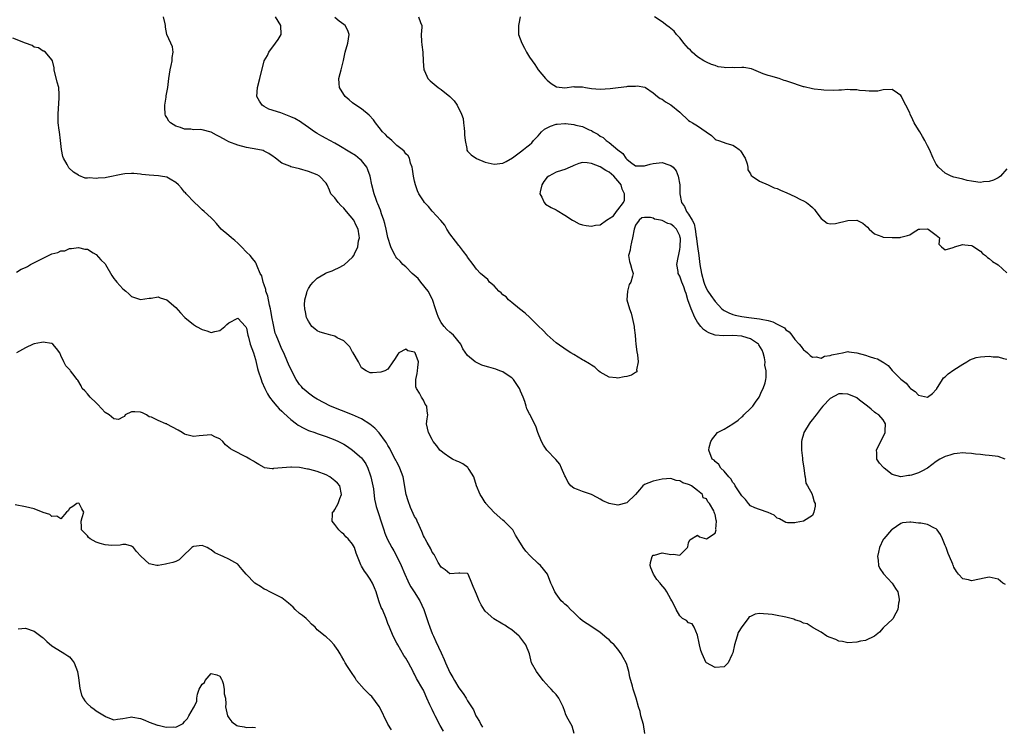
# Model space of a CAD drawing. Units: inches. Extents: x 2649000 to 2652000, y 1557000 to 1560000.
# Drawn here: x 2649788 to 2650010, y 1558224 to 1558384 of the extents above; entities that cross this region are included whole.
import ezdxf

# ---------------------------------------------------------------- set-up
doc = ezdxf.new("R2010")
doc.units = ezdxf.units.IN
doc.header["$MEASUREMENT"] = 0
doc.layers.add('LD26491557_2ft', color=135, linetype='Continuous')

msp = doc.modelspace()

# ---------------------------------------------------------------- linework, layer by layer
at = {"layer": 'LD26491557_2ft'}
for points, elevation in [([(2649929.12, 1558223), (2649928.76, 1558225), (2649928.22, 1558227), (2649928, 1558228), (2649927.67, 1558229), (2649927.1, 1558231), (2649926.45, 1558233), (2649926.31, 1558233.69), (2649925.72, 1558235.72), (2649925.5, 1558237), (2649925, 1558238.59), (2649924.86, 1558239), (2649924.18, 1558240.18), (2649923.77, 1558241), (2649923, 1558242.07), (2649922.17, 1558243), (2649921.57, 1558243.57), (2649921, 1558244.14), (2649920.51, 1558244.51), (2649919, 1558245.82), (2649917.1, 1558247.1), (2649915, 1558248.47), (2649914.4, 1558249), (2649913, 1558250.37), (2649912.31, 1558251), (2649911.68, 1558251.68), (2649911, 1558252.22), (2649910.63, 1558252.63), (2649910.18, 1558253), (2649909, 1558254.54), (2649908.72, 1558255), (2649908.24, 1558256.24), (2649907.83, 1558257), (2649907.04, 1558259), (2649906.16, 1558260.16), (2649905.46, 1558261), (2649905, 1558261.39), (2649903.12, 1558263.12), (2649902.17, 1558264.17), (2649901.6, 1558265), (2649900.58, 1558266.58), (2649899.84, 1558267.84), (2649899.2, 1558269), (2649899, 1558269.24), (2649897.25, 1558271), (2649897, 1558271.2), (2649895, 1558272.94), (2649893.15, 1558275), (2649893.1, 1558275.1), (2649893, 1558275.21), (2649892.32, 1558276.32), (2649891.88, 1558277), (2649891.01, 1558279), (2649890.38, 1558281), (2649889.34, 1558282.66), (2649889.16, 1558283), (2649889.09, 1558283.09), (2649887.94, 1558283.94), (2649887, 1558284.41), (2649886.57, 1558284.57), (2649885.56, 1558285), (2649885, 1558285.34), (2649883.69, 1558286.31), (2649883, 1558286.8), (2649882.75, 1558287), (2649882.01, 1558288.01), (2649881.25, 1558289), (2649881, 1558289.44), (2649880.18, 1558291), (2649879.74, 1558293), (2649879.86, 1558294.14), (2649879.98, 1558295), (2649879.86, 1558295.86), (2649879.76, 1558297), (2649879.42, 1558297.42), (2649879, 1558298.35), (2649878.54, 1558299), (2649878.12, 1558299.88), (2649877.41, 1558301), (2649877.31, 1558301.31), (2649877.29, 1558303), (2649877.62, 1558304.38), (2649877.67, 1558305), (2649877.72, 1558305.72), (2649877.88, 1558307), (2649877.18, 1558309), (2649877, 1558309.22), (2649875.51, 1558309.51), (2649875, 1558309.89), (2649873.45, 1558309), (2649873.25, 1558308.75), (2649873, 1558308.39), (2649872.5, 1558307.5), (2649872.11, 1558307), (2649871, 1558305.37), (2649870.27, 1558305), (2649869.37, 1558304.63), (2649867.52, 1558304.48), (2649867, 1558304.54), (2649866.09, 1558305), (2649865, 1558305.63), (2649864.53, 1558306.53), (2649864.32, 1558307), (2649863.15, 1558309), (2649863.09, 1558309.09), (2649863, 1558309.17), (2649862.36, 1558310.36), (2649861.76, 1558311), (2649861, 1558311.71), (2649859.54, 1558312.46), (2649859, 1558312.8), (2649858.08, 1558313), (2649857, 1558313.3), (2649855.69, 1558313.69), (2649855, 1558314.02), (2649854.44, 1558314.44), (2649853.78, 1558315), (2649853, 1558316.18), (2649852.74, 1558316.74), (2649852.59, 1558317), (2649852.33, 1558318.33), (2649852.16, 1558319), (2649852.15, 1558319.85), (2649852.19, 1558321), (2649852.62, 1558322.62), (2649852.7, 1558323), (2649853, 1558323.55), (2649853.58, 1558324.42), (2649854.05, 1558325), (2649855, 1558325.88), (2649856.77, 1558327), (2649857, 1558327.13), (2649858.4, 1558327.6), (2649859, 1558327.89), (2649859.79, 1558328.21), (2649861.06, 1558328.94), (2649863, 1558330.65), (2649863.24, 1558331), (2649863.39, 1558331.39), (2649864.18, 1558333), (2649864.35, 1558334.35), (2649864.52, 1558335), (2649864.51, 1558335.49), (2649864.28, 1558337), (2649863.82, 1558337.82), (2649863.3, 1558339), (2649861.64, 1558341), (2649861, 1558341.73), (2649860.34, 1558342.34), (2649859.7, 1558343), (2649859, 1558344.04), (2649858.04, 1558345), (2649857.77, 1558345.77), (2649857.22, 1558347), (2649857, 1558347.36), (2649855.47, 1558349), (2649855, 1558349.24), (2649853, 1558350.01), (2649851, 1558350.62), (2649849, 1558351.09), (2649848.81, 1558351.19), (2649847, 1558351.9), (2649845.55, 1558353), (2649845.23, 1558353.23), (2649845, 1558353.41), (2649844.07, 1558354.07), (2649843, 1558354.58), (2649842.73, 1558354.73), (2649841.56, 1558355), (2649839, 1558355.44), (2649837, 1558355.94), (2649835, 1558356.7), (2649834.45, 1558357), (2649833, 1558357.85), (2649832.24, 1558358.24), (2649831, 1558358.94), (2649829, 1558359.43), (2649828.5, 1558359.5), (2649827, 1558359.47), (2649826.42, 1558359.58), (2649825, 1558359.57), (2649824.04, 1558359.96), (2649823, 1558360.25), (2649821.81, 1558361), (2649821.42, 1558361.42), (2649821, 1558362.23), (2649820.71, 1558362.71), (2649820.62, 1558363), (2649820.53, 1558364.53), (2649820.53, 1558365), (2649820.83, 1558366.83), (2649820.86, 1558367.14), (2649821.2, 1558369), (2649821.45, 1558371), (2649821.75, 1558373), (2649821.97, 1558373.97), (2649822.17, 1558375), (2649822.18, 1558375.82), (2649822.41, 1558377), (2649822.23, 1558378.23), (2649821.92, 1558379), (2649821, 1558381), (2649820.66, 1558382.66), (2649820.68, 1558383), (2649820.63, 1558383.37), (2649820.19, 1558385)], 7810), ([(2650010.64, 1558256.64), (2650010.03, 1558257), (2650009, 1558257.85), (2650007, 1558258.35), (2650006.21, 1558258.21), (2650003, 1558257.52), (2650002.26, 1558257.74), (2650001, 1558257.94), (2650000.04, 1558259), (2649999.61, 1558259.61), (2649999, 1558260.58), (2649998.88, 1558260.88), (2649998.85, 1558261), (2649998.77, 1558261.23), (2649998.02, 1558263), (2649997.68, 1558263.68), (2649997.22, 1558265), (2649997, 1558265.47), (2649996.44, 1558267), (2649995.97, 1558267.97), (2649995.24, 1558269), (2649995, 1558269.24), (2649994.57, 1558269.43), (2649993, 1558270.24), (2649991.49, 1558270.51), (2649991, 1558270.56), (2649989.22, 1558270.78), (2649989, 1558270.74), (2649987.37, 1558270.63), (2649987, 1558270.49), (2649985, 1558269.1), (2649984.89, 1558269), (2649983.11, 1558267), (2649983, 1558266.85), (2649982.15, 1558265), (2649981.95, 1558263.95), (2649981.7, 1558263), (2649981.83, 1558262.17), (2649981.96, 1558261), (2649982.26, 1558260.26), (2649983.09, 1558259.09), (2649985.06, 1558257), (2649985.76, 1558255.76), (2649986.31, 1558255), (2649986.61, 1558253.39), (2649986.63, 1558253), (2649986.46, 1558252.46), (2649986.29, 1558251), (2649985.37, 1558249.37), (2649985.23, 1558249), (2649985, 1558248.75), (2649983.12, 1558247), (2649983, 1558246.9), (2649982.14, 1558245.86), (2649981, 1558244.96), (2649979, 1558244.02), (2649977.86, 1558243.86), (2649977, 1558243.63), (2649975, 1558243.51), (2649973.77, 1558243.77), (2649973, 1558243.89), (2649972.27, 1558244.27), (2649971, 1558244.69), (2649970.79, 1558244.79), (2649970.26, 1558245), (2649969, 1558245.92), (2649967.13, 1558246.87), (2649966.91, 1558247), (2649965.8, 1558247.8), (2649965, 1558247.92), (2649964.32, 1558248.32), (2649963, 1558248.72), (2649962.81, 1558248.81), (2649962.2, 1558249), (2649961, 1558249.31), (2649960.63, 1558249.37), (2649959, 1558249.7), (2649957.89, 1558249.89), (2649957, 1558250), (2649955.93, 1558250.07), (2649955, 1558250.08), (2649954.04, 1558249.96), (2649953, 1558249.47), (2649952.67, 1558249.33), (2649952.44, 1558249), (2649951, 1558247.1), (2649950.21, 1558245.79), (2649949.95, 1558245), (2649949.34, 1558243), (2649949, 1558241.2), (2649948.94, 1558241.06), (2649948.8, 1558240.8), (2649947.95, 1558239), (2649947, 1558238.03), (2649945, 1558237.88), (2649943, 1558238.97), (2649942.97, 1558239), (2649942.33, 1558240.33), (2649942.03, 1558241), (2649941.77, 1558241.77), (2649941.45, 1558243), (2649941.39, 1558243.39), (2649941, 1558245.21), (2649940.28, 1558247), (2649939.79, 1558247.79), (2649939, 1558248.04), (2649938.52, 1558248.52), (2649937.63, 1558249), (2649937, 1558249.57), (2649936.17, 1558251), (2649935.82, 1558251.82), (2649935.2, 1558253), (2649935, 1558253.33), (2649934.09, 1558255), (2649933.65, 1558255.65), (2649932.74, 1558256.74), (2649932.58, 1558257), (2649931.81, 1558257.81), (2649931.05, 1558259), (2649930.41, 1558260.41), (2649930.32, 1558261), (2649930.36, 1558261.64), (2649930.76, 1558263), (2649931, 1558263.28), (2649931.27, 1558263.27), (2649933, 1558263.82), (2649935, 1558263.42), (2649935.52, 1558263.52), (2649937, 1558263.33), (2649938.74, 1558265), (2649938.78, 1558265.22), (2649939, 1558266.09), (2649939.24, 1558266.76), (2649941, 1558267.79), (2649941.42, 1558267.42), (2649943, 1558266.96), (2649945, 1558268.31), (2649945.19, 1558269), (2649945.16, 1558269.16), (2649945.3, 1558271), (2649945.22, 1558271.22), (2649945, 1558272.47), (2649944.81, 1558272.81), (2649944.8, 1558273), (2649944.66, 1558273.34), (2649943.68, 1558275), (2649943.35, 1558275.35), (2649943, 1558276.04), (2649942.27, 1558276.27), (2649942.12, 1558277), (2649941, 1558277.92), (2649939.63, 1558279), (2649939.19, 1558279.19), (2649939, 1558279.31), (2649937.67, 1558279.67), (2649937, 1558280.09), (2649936.18, 1558280.18), (2649935, 1558280.6), (2649933, 1558280.47), (2649932.33, 1558280.33), (2649931, 1558279.99), (2649929, 1558279.25), (2649928.6, 1558279), (2649927.92, 1558278.08), (2649926.97, 1558277.03), (2649925, 1558275.1), (2649923, 1558274.57), (2649921, 1558274.97), (2649919.6, 1558275.6), (2649919, 1558275.97), (2649918.3, 1558276.3), (2649917, 1558277.04), (2649915, 1558277.68), (2649913.85, 1558278.15), (2649913, 1558278.41), (2649912.37, 1558279), (2649911.73, 1558279.73), (2649911.13, 1558281), (2649911, 1558281.23), (2649910.27, 1558283), (2649909.84, 1558283.84), (2649908.93, 1558284.93), (2649906.93, 1558287), (2649906.16, 1558288.16), (2649905.73, 1558289), (2649904.86, 1558291), (2649904.43, 1558292.43), (2649904.12, 1558293), (2649903.3, 1558294.7), (2649903.18, 1558295), (2649903, 1558295.28), (2649902.41, 1558296.41), (2649902.24, 1558297), (2649901.97, 1558298.03), (2649901.55, 1558299), (2649901, 1558300.4), (2649900.81, 1558300.81), (2649900.76, 1558301), (2649899.37, 1558303), (2649899, 1558303.38), (2649897.94, 1558304.06), (2649897, 1558304.71), (2649896.3, 1558305), (2649895.36, 1558305.36), (2649893.78, 1558305.78), (2649893, 1558306.04), (2649892.26, 1558306.26), (2649891, 1558306.85), (2649890.89, 1558306.89), (2649890.71, 1558307), (2649889, 1558308.4), (2649887.93, 1558309.93), (2649887.45, 1558311), (2649885.79, 1558313), (2649885.39, 1558313.39), (2649885, 1558313.7), (2649884.33, 1558314.33), (2649883.7, 1558315), (2649883.38, 1558315.38), (2649883, 1558315.9), (2649882.4, 1558317), (2649882.05, 1558318.05), (2649881.76, 1558319), (2649881.06, 1558321.06), (2649881, 1558321.16), (2649880.42, 1558322.42), (2649880.05, 1558323), (2649878.42, 1558325), (2649877.8, 1558325.8), (2649876.49, 1558327), (2649875, 1558328.44), (2649874.35, 1558329), (2649873.74, 1558329.74), (2649873, 1558330.46), (2649872.75, 1558330.75), (2649872.59, 1558331), (2649872.27, 1558331.73), (2649871.67, 1558333), (2649871, 1558335.13), (2649870.59, 1558337), (2649870.27, 1558338.27), (2649870.06, 1558339), (2649869.54, 1558340.46), (2649869.28, 1558341.28), (2649868.72, 1558342.72), (2649868.57, 1558343), (2649868.31, 1558343.69), (2649867.85, 1558345), (2649867.38, 1558347), (2649866.95, 1558349), (2649866.43, 1558350.43), (2649866.18, 1558351), (2649865, 1558352.47), (2649864.74, 1558352.74), (2649863.64, 1558353.64), (2649862.4, 1558354.4), (2649859.89, 1558355.89), (2649859, 1558356.39), (2649857.85, 1558357), (2649857, 1558357.49), (2649856.02, 1558358.02), (2649855, 1558358.63), (2649854.76, 1558358.76), (2649854.39, 1558359), (2649853, 1558359.98), (2649851.51, 1558361), (2649851.22, 1558361.22), (2649849.96, 1558361.96), (2649849, 1558362.41), (2649846.73, 1558363.27), (2649844.07, 1558364.07), (2649843, 1558364.68), (2649842.51, 1558365), (2649841.9, 1558365.9), (2649841.33, 1558367), (2649841.46, 1558369), (2649842.04, 1558371), (2649843.03, 1558375), (2649843.73, 1558376.27), (2649844.06, 1558377), (2649845.59, 1558379), (2649846.15, 1558379.85), (2649846.84, 1558381), (2649846.79, 1558383), (2649845.54, 1558385)], 7808), ([(2650010.61, 1558285), (2650009, 1558285.62), (2650008.31, 1558285.69), (2650007, 1558285.85), (2650006.1, 1558285.9), (2650005, 1558286.04), (2650003.87, 1558286.13), (2650003, 1558286.31), (2650001.68, 1558286.32), (2650001, 1558286.4), (2649999.75, 1558286.25), (2649999, 1558286.21), (2649998.08, 1558285.92), (2649997, 1558285.62), (2649995.8, 1558285), (2649995, 1558284.46), (2649993.01, 1558282.99), (2649991.73, 1558282.27), (2649991, 1558281.91), (2649989.37, 1558281.37), (2649989, 1558281.27), (2649988.7, 1558281.3), (2649987, 1558281.03), (2649985, 1558281.54), (2649983.22, 1558283), (2649983, 1558283.21), (2649982.13, 1558284.13), (2649981.56, 1558285), (2649981.57, 1558286.43), (2649981.47, 1558287), (2649981.88, 1558287.88), (2649983.33, 1558290.67), (2649983.43, 1558291), (2649983.43, 1558291.43), (2649983.52, 1558293), (2649983, 1558293.87), (2649982.01, 1558295), (2649981.37, 1558295.37), (2649981, 1558295.65), (2649980.28, 1558296.28), (2649979.48, 1558297), (2649977.65, 1558298.35), (2649977, 1558298.86), (2649976.7, 1558299), (2649975, 1558299.71), (2649973.78, 1558299.78), (2649973, 1558299.76), (2649971, 1558298.7), (2649969.38, 1558297), (2649969, 1558296.56), (2649967.81, 1558295), (2649967.45, 1558294.55), (2649967, 1558293.93), (2649966.54, 1558293.46), (2649966.24, 1558293), (2649965.23, 1558291.23), (2649965.08, 1558291), (2649965, 1558290.67), (2649964.6, 1558289.4), (2649964.54, 1558289), (2649964.51, 1558288.51), (2649964.51, 1558287), (2649964.76, 1558285.24), (2649964.74, 1558284.74), (2649965, 1558283.46), (2649965.07, 1558283), (2649965.25, 1558281.25), (2649965.34, 1558281), (2649965.54, 1558279.54), (2649965.88, 1558279), (2649966.91, 1558277.09), (2649966.93, 1558277), (2649966.92, 1558276.92), (2649967, 1558276.79), (2649967.39, 1558275.39), (2649967.59, 1558275), (2649967.59, 1558274.41), (2649967.29, 1558273), (2649967, 1558272.28), (2649965, 1558270.96), (2649963.34, 1558270.66), (2649963, 1558270.61), (2649961.37, 1558270.63), (2649961, 1558270.67), (2649959.52, 1558271.52), (2649959, 1558271.7), (2649958.32, 1558272.32), (2649956.97, 1558272.97), (2649955, 1558273.62), (2649953.98, 1558274.02), (2649953, 1558274.46), (2649952.55, 1558275), (2649951.88, 1558275.88), (2649951, 1558276.68), (2649950.9, 1558276.9), (2649950.39, 1558277.61), (2649949.53, 1558279), (2649949.38, 1558279.38), (2649949, 1558279.72), (2649948.57, 1558280.57), (2649948.08, 1558281), (2649947, 1558282.32), (2649946.27, 1558283), (2649945.81, 1558283.81), (2649945, 1558284.44), (2649944.75, 1558284.75), (2649944.31, 1558285), (2649943.54, 1558287), (2649943.62, 1558287.62), (2649944.01, 1558289), (2649944.4, 1558289.6), (2649945, 1558290.37), (2649945.52, 1558291), (2649947, 1558291.76), (2649949, 1558293.02), (2649950.17, 1558293.83), (2649951, 1558294.55), (2649951.26, 1558294.74), (2649951.45, 1558295), (2649953, 1558296.44), (2649953.5, 1558297), (2649954.13, 1558297.87), (2649954.92, 1558299), (2649955.55, 1558300.45), (2649955.86, 1558301), (2649956.27, 1558302.27), (2649956.46, 1558303), (2649956.55, 1558303.45), (2649956.56, 1558305), (2649956.25, 1558306.25), (2649956.28, 1558307), (2649956.13, 1558307.87), (2649955.84, 1558309), (2649955.62, 1558309.62), (2649954.87, 1558310.87), (2649954.76, 1558311), (2649953, 1558312.22), (2649951.28, 1558312.72), (2649951, 1558312.82), (2649949, 1558312.97), (2649946.89, 1558312.89), (2649945, 1558313.02), (2649943.53, 1558313.53), (2649943, 1558313.82), (2649942.32, 1558314.32), (2649941.73, 1558315), (2649941, 1558315.94), (2649940.4, 1558317), (2649939.54, 1558319), (2649938.81, 1558321), (2649938.4, 1558322.41), (2649938.19, 1558323), (2649937.92, 1558323.93), (2649937.48, 1558325), (2649937, 1558326.37), (2649936.63, 1558327), (2649936.61, 1558327.39), (2649936.36, 1558329), (2649936.61, 1558330.61), (2649936.78, 1558331.22), (2649937, 1558332.41), (2649937.07, 1558333), (2649937.12, 1558334.88), (2649937.1, 1558335.1), (2649937, 1558335.44), (2649936.26, 1558337), (2649935.62, 1558337.62), (2649935, 1558338.14), (2649934.29, 1558338.29), (2649933, 1558338.93), (2649932.92, 1558338.92), (2649932.62, 1558339), (2649931.28, 1558339.28), (2649931, 1558339.47), (2649930.37, 1558339.63), (2649929, 1558339.6), (2649928.43, 1558339.57), (2649927.83, 1558339), (2649927, 1558337.89), (2649926.65, 1558337), (2649926.33, 1558335), (2649926.06, 1558334.06), (2649925.87, 1558333), (2649925.79, 1558332.21), (2649925.4, 1558331), (2649925.65, 1558329.65), (2649925.84, 1558329), (2649926.12, 1558327.88), (2649926.42, 1558327), (2649926.33, 1558326.33), (2649925.89, 1558325), (2649925.56, 1558324.44), (2649925.14, 1558323), (2649925.04, 1558321), (2649925.61, 1558319), (2649926.01, 1558318.01), (2649926.26, 1558317), (2649926.66, 1558315), (2649926.65, 1558314.65), (2649926.88, 1558313), (2649927, 1558311.86), (2649927.07, 1558311), (2649927.25, 1558309.25), (2649927.44, 1558308.56), (2649927.57, 1558307), (2649927.21, 1558305.21), (2649927.27, 1558305), (2649927.27, 1558304.73), (2649927, 1558304.62), (2649926.05, 1558303.95), (2649925, 1558303.72), (2649924.38, 1558303.62), (2649923, 1558303.31), (2649922.62, 1558303.38), (2649921, 1558303.52), (2649919, 1558304.69), (2649918.61, 1558305), (2649917.76, 1558305.76), (2649917, 1558306.21), (2649916.55, 1558306.55), (2649915.3, 1558307.3), (2649915, 1558307.46), (2649913, 1558308.65), (2649912.38, 1558309), (2649911.54, 1558309.54), (2649909, 1558311.3), (2649907, 1558313.09), (2649906.1, 1558314.1), (2649905, 1558315.12), (2649903.07, 1558317), (2649902.01, 1558318.01), (2649900.77, 1558319), (2649899, 1558320.38), (2649898.25, 1558321), (2649897.69, 1558321.69), (2649897, 1558322.14), (2649896.6, 1558322.6), (2649896.06, 1558323), (2649895, 1558324.16), (2649893.99, 1558325), (2649893.57, 1558325.57), (2649891.91, 1558327), (2649891, 1558327.92), (2649890.24, 1558329), (2649889, 1558330.68), (2649888.88, 1558330.88), (2649888.07, 1558331.93), (2649887.15, 1558333.15), (2649887, 1558333.32), (2649886.26, 1558334.26), (2649885, 1558335.94), (2649884.32, 1558337), (2649883.85, 1558337.85), (2649882.93, 1558338.93), (2649881, 1558341.08), (2649880.13, 1558342.13), (2649879.29, 1558343), (2649879, 1558343.39), (2649877.96, 1558345), (2649877.66, 1558345.66), (2649877.21, 1558347), (2649877, 1558347.82), (2649876.74, 1558349), (2649876.57, 1558350.57), (2649876.44, 1558351), (2649876.08, 1558351.92), (2649875.87, 1558353), (2649875.54, 1558353.54), (2649875, 1558354.03), (2649874.62, 1558354.62), (2649874.19, 1558355), (2649873, 1558355.91), (2649871.83, 1558357), (2649871.43, 1558357.43), (2649871, 1558357.75), (2649870.41, 1558358.41), (2649869.74, 1558359), (2649869, 1558359.97), (2649868.16, 1558361), (2649867.71, 1558361.71), (2649866.77, 1558362.77), (2649865, 1558364.15), (2649863.3, 1558365.3), (2649863, 1558365.53), (2649862.23, 1558366.23), (2649861.33, 1558367), (2649861, 1558367.45), (2649860.01, 1558369), (2649859.94, 1558369.94), (2649859.89, 1558371), (2649860.19, 1558372.2), (2649860.42, 1558373), (2649860.93, 1558375.07), (2649861.33, 1558377), (2649861.9, 1558379), (2649862.24, 1558381), (2649861.89, 1558381.89), (2649861.32, 1558383), (2649861, 1558383.23), (2649859.97, 1558384.03), (2649859, 1558384.8)], 7806), ([(2649877.87, 1558385), (2649878.32, 1558383.68), (2649878.62, 1558383), (2649878.64, 1558382.64), (2649878.53, 1558381), (2649878.59, 1558379.41), (2649878.66, 1558378.66), (2649878.88, 1558377), (2649878.97, 1558374.97), (2649879.11, 1558373), (2649879.22, 1558372.78), (2649880.03, 1558371), (2649880.53, 1558370.53), (2649882.38, 1558369), (2649883, 1558368.57), (2649884.96, 1558366.96), (2649885.99, 1558365.99), (2649886.67, 1558365), (2649887.65, 1558363), (2649888, 1558362), (2649888.11, 1558361), (2649888.19, 1558359.81), (2649888.32, 1558359), (2649888.33, 1558358.33), (2649888.43, 1558357), (2649888.8, 1558355.2), (2649888.8, 1558355), (2649888.85, 1558354.85), (2649889, 1558354.63), (2649889.79, 1558353.79), (2649891, 1558352.96), (2649893, 1558352.16), (2649895, 1558351.65), (2649897, 1558351.89), (2649897.72, 1558352.28), (2649899.14, 1558353.14), (2649901, 1558354.43), (2649901.66, 1558355), (2649902.41, 1558355.59), (2649903, 1558356.04), (2649903.5, 1558356.5), (2649903.91, 1558357), (2649905, 1558358.1), (2649905.74, 1558359), (2649906.39, 1558359.61), (2649907.73, 1558360.27), (2649909, 1558360.74), (2649909.26, 1558360.74), (2649911, 1558360.88), (2649911.15, 1558360.85), (2649913, 1558360.66), (2649913.48, 1558360.52), (2649915, 1558360.21), (2649916.53, 1558359.47), (2649917, 1558359.29), (2649917.42, 1558359), (2649918.45, 1558358.45), (2649919, 1558358.04), (2649919.68, 1558357.68), (2649920.38, 1558357), (2649921, 1558356.6), (2649923, 1558354.92), (2649924.1, 1558354.1), (2649924.8, 1558353), (2649924.91, 1558352.91), (2649925, 1558352.8), (2649925.88, 1558352.12), (2649927, 1558351.31), (2649929, 1558351.27), (2649930.3, 1558351.7), (2649931, 1558351.85), (2649933, 1558352.02), (2649934.5, 1558351.5), (2649935, 1558351.4), (2649935.47, 1558351), (2649936.18, 1558350.18), (2649936.66, 1558349), (2649936.99, 1558346.99), (2649937.01, 1558345), (2649937.38, 1558343), (2649938.07, 1558342.07), (2649938.54, 1558341), (2649939, 1558340.37), (2649939.8, 1558339), (2649940.22, 1558338.22), (2649940.46, 1558337), (2649940.72, 1558335.28), (2649940.78, 1558335), (2649940.79, 1558334.79), (2649941, 1558333.04), (2649941.32, 1558331), (2649941.56, 1558329), (2649941.88, 1558327), (2649942.43, 1558325), (2649942.58, 1558324.58), (2649943, 1558323.47), (2649943.3, 1558323), (2649944.02, 1558322.02), (2649945, 1558320.63), (2649946.52, 1558319), (2649946.78, 1558318.78), (2649947, 1558318.63), (2649948.06, 1558318.06), (2649949, 1558317.72), (2649949.55, 1558317.55), (2649951, 1558317.25), (2649952.62, 1558317), (2649955, 1558316.74), (2649955.39, 1558316.61), (2649957, 1558316.31), (2649958.04, 1558316.04), (2649959, 1558315.53), (2649960.06, 1558315), (2649960.66, 1558314.66), (2649961, 1558314.22), (2649961.76, 1558313.76), (2649962.37, 1558313), (2649963, 1558312.03), (2649964, 1558311), (2649964.43, 1558310.43), (2649965, 1558309.73), (2649965.41, 1558309.41), (2649965.9, 1558309), (2649966.45, 1558308.45), (2649967, 1558308.05), (2649967.84, 1558308.16), (2649969, 1558307.86), (2649969.7, 1558308.3), (2649971, 1558308.41), (2649971.41, 1558308.59), (2649973, 1558308.88), (2649973.81, 1558309), (2649975, 1558309.3), (2649975.24, 1558309.24), (2649977, 1558309.03), (2649977.07, 1558309), (2649979, 1558308.47), (2649979.79, 1558308.21), (2649981, 1558307.86), (2649981.7, 1558307.7), (2649982.85, 1558307), (2649982.96, 1558306.96), (2649984.14, 1558306.14), (2649985, 1558305.03), (2649987, 1558303.07), (2649988.21, 1558302.21), (2649989, 1558301.15), (2649989.1, 1558301.1), (2649989.19, 1558301), (2649990.26, 1558300.26), (2649991, 1558299.43), (2649993, 1558299.03), (2649994.18, 1558299.82), (2649995, 1558300.72), (2649995.1, 1558300.9), (2649995.15, 1558301), (2649995.44, 1558301.44), (2649996.41, 1558303), (2649996.65, 1558303.35), (2649997, 1558303.58), (2649997.69, 1558304.31), (2649999, 1558305.21), (2650001, 1558306.49), (2650001.89, 1558307), (2650002.56, 1558307.44), (2650004.05, 1558307.95), (2650005, 1558308.14), (2650007, 1558308.25), (2650007.86, 1558308.14), (2650009, 1558308.1), (2650010.24, 1558307.76), (2650011, 1558307.63)], 7804), ([(2649900.93, 1558385), (2649900.57, 1558383.43), (2649900.51, 1558383), (2649900.5, 1558382.5), (2649900.54, 1558381), (2649901.24, 1558379), (2649901.86, 1558377.86), (2649902.31, 1558377), (2649903, 1558375.85), (2649903.58, 1558375), (2649904.18, 1558374.18), (2649904.99, 1558373), (2649906.65, 1558371), (2649907, 1558370.68), (2649907.89, 1558369.89), (2649909.13, 1558369.13), (2649911, 1558368.96), (2649913, 1558369.21), (2649913.17, 1558369.17), (2649915, 1558369.15), (2649915.7, 1558369), (2649917, 1558368.79), (2649919, 1558368.62), (2649921.22, 1558368.78), (2649923.02, 1558369.02), (2649925, 1558369.22), (2649925.27, 1558369.27), (2649927, 1558369.31), (2649927.35, 1558369.35), (2649929.08, 1558369.08), (2649929.25, 1558369), (2649931, 1558367.82), (2649931.96, 1558367), (2649932.54, 1558366.54), (2649933, 1558366.35), (2649933.74, 1558365.74), (2649935, 1558365.07), (2649937, 1558363.4), (2649939, 1558361.58), (2649939.34, 1558361.34), (2649939.84, 1558361), (2649941, 1558360.37), (2649942.99, 1558358.99), (2649944.14, 1558358.14), (2649945, 1558357.32), (2649945.21, 1558357.21), (2649945.78, 1558357), (2649947.62, 1558356.38), (2649949, 1558355.97), (2649949.6, 1558355.6), (2649950.43, 1558355), (2649950.7, 1558354.7), (2649951, 1558354.26), (2649951.46, 1558353.46), (2649951.78, 1558353), (2649952.25, 1558351.75), (2649952.4, 1558351), (2649952.41, 1558350.41), (2649953, 1558349.47), (2649953.15, 1558349.15), (2649953.33, 1558349), (2649955, 1558347.82), (2649957, 1558346.97), (2649958.31, 1558346.31), (2649959, 1558346.16), (2649959.77, 1558345.77), (2649961.2, 1558345.2), (2649963, 1558344.35), (2649964.32, 1558343.68), (2649965, 1558343.39), (2649965.62, 1558343), (2649966.44, 1558342.44), (2649967, 1558341.86), (2649967.45, 1558341.45), (2649967.76, 1558341), (2649969, 1558339.42), (2649970.31, 1558338.31), (2649971, 1558338.18), (2649972.24, 1558338.24), (2649975, 1558338.93), (2649977, 1558338.98), (2649978.36, 1558338.36), (2649979.42, 1558337.42), (2649979.84, 1558337), (2649981, 1558335.91), (2649982.69, 1558335.31), (2649983, 1558335.17), (2649985, 1558335.1), (2649986.87, 1558335.13), (2649987, 1558335.14), (2649988.48, 1558335.52), (2649989, 1558335.72), (2649989.77, 1558336.23), (2649991, 1558336.97), (2649991.3, 1558337), (2649993, 1558337.06), (2649993.05, 1558337.05), (2649993.19, 1558337), (2649995, 1558335.63), (2649995.71, 1558335), (2649995.59, 1558333.59), (2649996.2, 1558333), (2649997, 1558332.3), (2649998.83, 1558332.83), (2649999.04, 1558332.95), (2649999.16, 1558333), (2650001, 1558333.54), (2650001.43, 1558333.43), (2650003, 1558333.3), (2650003.18, 1558333.18), (2650003.52, 1558333), (2650005, 1558332), (2650005.45, 1558331.45), (2650006.13, 1558331), (2650006.58, 1558330.58), (2650007, 1558330.38), (2650007.69, 1558329.69), (2650009, 1558328.89), (2650011, 1558327.13)], 7802), ([(2650011, 1558350.64), (2650009.52, 1558349), (2650009.25, 1558348.75), (2650009, 1558348.58), (2650007.95, 1558348.05), (2650007, 1558347.73), (2650005.66, 1558347.66), (2650005, 1558347.56), (2650004.41, 1558347.59), (2650003, 1558347.86), (2650001.99, 1558348.01), (2650001, 1558348.32), (2649999.35, 1558348.65), (2649999, 1558348.76), (2649998.34, 1558349), (2649997.45, 1558349.45), (2649997, 1558349.63), (2649995.53, 1558351), (2649995, 1558351.66), (2649994.32, 1558353), (2649993.44, 1558355), (2649993, 1558355.82), (2649992.43, 1558357), (2649991.92, 1558357.92), (2649991.26, 1558359), (2649991, 1558359.47), (2649990.03, 1558361), (2649989.68, 1558361.68), (2649989.09, 1558363), (2649989, 1558363.26), (2649988.13, 1558365), (2649987.71, 1558365.71), (2649987.16, 1558367), (2649987, 1558367.23), (2649986.27, 1558367.73), (2649985, 1558368.52), (2649983, 1558368.44), (2649981.79, 1558368.21), (2649981, 1558368.16), (2649979.85, 1558368.15), (2649979, 1558368.28), (2649977.64, 1558368.36), (2649977, 1558368.49), (2649975.53, 1558368.47), (2649975, 1558368.53), (2649973.6, 1558368.4), (2649973, 1558368.43), (2649971.65, 1558368.35), (2649969.58, 1558368.42), (2649969, 1558368.46), (2649967.35, 1558368.65), (2649967, 1558368.7), (2649965.15, 1558369.15), (2649965, 1558369.18), (2649963.64, 1558369.64), (2649963, 1558369.82), (2649962.11, 1558370.11), (2649961, 1558370.51), (2649960.6, 1558370.6), (2649959.45, 1558371), (2649957.56, 1558371.56), (2649957, 1558371.7), (2649955.88, 1558372.12), (2649953.73, 1558373), (2649953.2, 1558373.2), (2649951.49, 1558373.49), (2649951, 1558373.55), (2649949.48, 1558373.48), (2649949, 1558373.53), (2649947.44, 1558373.44), (2649947, 1558373.55), (2649945.65, 1558373.65), (2649945, 1558373.94), (2649944.18, 1558374.18), (2649943, 1558374.7), (2649942.47, 1558375), (2649941, 1558375.92), (2649939.78, 1558377), (2649939.42, 1558377.42), (2649939, 1558377.78), (2649937.88, 1558379), (2649937.57, 1558379.57), (2649937, 1558380.22), (2649936.22, 1558381), (2649935.71, 1558381.71), (2649935, 1558382.33), (2649934.62, 1558382.62), (2649934.08, 1558383), (2649933, 1558383.83), (2649931.26, 1558385)], 7800), ([(2649913.11, 1558223), (2649912.62, 1558224.62), (2649911.76, 1558226.24), (2649911.25, 1558227.25), (2649911, 1558227.98), (2649910.61, 1558229), (2649909.66, 1558231), (2649909, 1558231.82), (2649908.42, 1558232.42), (2649907.93, 1558233), (2649907.46, 1558233.46), (2649906.1, 1558235), (2649904.57, 1558237), (2649903.48, 1558239), (2649902.98, 1558240.98), (2649902.21, 1558243), (2649900.82, 1558244.82), (2649900.64, 1558245), (2649899, 1558246.46), (2649898.04, 1558247), (2649897.45, 1558247.45), (2649897, 1558247.69), (2649894.9, 1558248.9), (2649893, 1558250.67), (2649892.84, 1558250.84), (2649892.04, 1558252.04), (2649891.61, 1558253), (2649891, 1558254.48), (2649890.76, 1558255), (2649890.25, 1558256.25), (2649889.96, 1558257), (2649889.1, 1558259), (2649889, 1558259.13), (2649887.27, 1558259.27), (2649887, 1558259.27), (2649885, 1558259.08), (2649883.96, 1558259.96), (2649883, 1558260.57), (2649882.34, 1558261.66), (2649881.64, 1558263), (2649881.47, 1558263.47), (2649881, 1558264.01), (2649880.71, 1558264.71), (2649879.83, 1558266.17), (2649879.38, 1558267), (2649879.27, 1558267.27), (2649879, 1558267.67), (2649878.65, 1558268.65), (2649878.02, 1558269.98), (2649877.62, 1558271), (2649877.41, 1558271.41), (2649877, 1558272.07), (2649876.09, 1558274.09), (2649875.55, 1558275.55), (2649875.13, 1558277), (2649874.4, 1558281), (2649873.69, 1558283), (2649873.46, 1558283.46), (2649873, 1558284.34), (2649872.76, 1558284.76), (2649872.65, 1558285), (2649871.59, 1558287), (2649871.4, 1558287.4), (2649871, 1558288.06), (2649870.66, 1558288.66), (2649870.43, 1558289), (2649868.98, 1558290.98), (2649868.02, 1558292.02), (2649866.9, 1558292.9), (2649865, 1558294.09), (2649863, 1558295.02), (2649858.01, 1558297), (2649855, 1558298.53), (2649854.2, 1558299), (2649853, 1558299.88), (2649852.42, 1558300.42), (2649851.74, 1558301), (2649851.41, 1558301.41), (2649851, 1558301.85), (2649850.2, 1558303), (2649849, 1558305.32), (2649848.5, 1558306.5), (2649848.3, 1558307), (2649847.44, 1558309), (2649847, 1558309.85), (2649846.65, 1558310.65), (2649846.23, 1558311.77), (2649845.71, 1558313), (2649845.51, 1558313.51), (2649845.15, 1558315), (2649845, 1558315.7), (2649844.8, 1558316.8), (2649844.53, 1558318.53), (2649844.42, 1558319), (2649844.19, 1558319.81), (2649843.83, 1558321.83), (2649843.39, 1558323), (2649843.36, 1558323.36), (2649843, 1558324.37), (2649842.75, 1558325), (2649842.45, 1558326.45), (2649842.1, 1558327), (2649841.38, 1558328.62), (2649841.29, 1558329), (2649841.22, 1558329.22), (2649841, 1558329.5), (2649840.39, 1558330.39), (2649839.79, 1558331), (2649839, 1558331.76), (2649837.9, 1558333), (2649837.45, 1558333.45), (2649837, 1558333.8), (2649836.39, 1558334.39), (2649835.58, 1558335), (2649835, 1558335.53), (2649833.26, 1558337), (2649832.24, 1558338.24), (2649831.57, 1558339), (2649831, 1558339.54), (2649829.4, 1558341), (2649829, 1558341.33), (2649828.15, 1558342.15), (2649827.21, 1558343), (2649825.33, 1558345), (2649825.18, 1558345.18), (2649825, 1558345.37), (2649824.28, 1558346.28), (2649823.61, 1558347), (2649823, 1558347.54), (2649821.74, 1558348.26), (2649821, 1558348.72), (2649819.52, 1558349), (2649819.06, 1558349.06), (2649817, 1558349.17), (2649815.36, 1558349.36), (2649815, 1558349.38), (2649813.53, 1558349.53), (2649813, 1558349.54), (2649811.46, 1558349.46), (2649811, 1558349.42), (2649807.31, 1558348.69), (2649807, 1558348.62), (2649805.47, 1558348.53), (2649805, 1558348.4), (2649803.42, 1558348.58), (2649803, 1558348.5), (2649802.51, 1558348.51), (2649801.08, 1558349.08), (2649801, 1558349.16), (2649799.89, 1558349.89), (2649798.85, 1558350.85), (2649798.72, 1558351), (2649798.42, 1558351.58), (2649797.57, 1558353), (2649797.42, 1558353.42), (2649797.15, 1558355), (2649796.95, 1558357), (2649796.69, 1558359), (2649796.66, 1558359.34), (2649796.42, 1558361), (2649796.37, 1558362.37), (2649796.4, 1558363), (2649796.66, 1558366.66), (2649796.66, 1558367), (2649796.59, 1558367.41), (2649796.53, 1558369), (2649796.21, 1558370.21), (2649795.53, 1558373), (2649795.48, 1558373.48), (2649795.13, 1558375), (2649795, 1558375.26), (2649793.51, 1558377), (2649793.18, 1558377.18), (2649793, 1558377.21), (2649791.95, 1558377.95), (2649791, 1558378.11), (2649790.51, 1558378.51), (2649789, 1558378.99), (2649786.12, 1558380.12)], 7812), ([(2649787, 1558327.27), (2649788.07, 1558327.93), (2649789, 1558328.3), (2649789.43, 1558328.57), (2649790.17, 1558329), (2649793, 1558330.46), (2649794.19, 1558331), (2649795, 1558331.4), (2649796.3, 1558331.7), (2649797, 1558332.09), (2649797.92, 1558332.08), (2649799, 1558332.6), (2649799.41, 1558332.59), (2649801, 1558332.83), (2649802.43, 1558332.43), (2649803, 1558332.43), (2649804.34, 1558331.66), (2649805, 1558331.23), (2649806.06, 1558330.06), (2649807, 1558329.14), (2649807.1, 1558329), (2649808.52, 1558326.52), (2649809, 1558325.84), (2649809.37, 1558325.37), (2649809.7, 1558325), (2649811, 1558323.5), (2649811.73, 1558323), (2649812.35, 1558322.35), (2649813, 1558321.74), (2649815, 1558321.05), (2649817, 1558321.37), (2649817.42, 1558321.42), (2649819, 1558321.69), (2649819.49, 1558321.49), (2649821, 1558321.03), (2649823, 1558319.28), (2649824.04, 1558318.04), (2649825.03, 1558317), (2649827, 1558315.4), (2649827.66, 1558315), (2649829, 1558314.27), (2649830.01, 1558314.01), (2649831, 1558313.64), (2649831.87, 1558313.87), (2649833, 1558314.08), (2649834.06, 1558315), (2649834.55, 1558315.45), (2649835, 1558315.82), (2649837, 1558316.84), (2649838.79, 1558315), (2649838.88, 1558314.88), (2649839, 1558314.63), (2649839.31, 1558313), (2649839.43, 1558312.57), (2649839.85, 1558311), (2649840.56, 1558309), (2649841, 1558307.5), (2649841.47, 1558305.47), (2649841.6, 1558305), (2649842.28, 1558303), (2649842.47, 1558302.47), (2649843.12, 1558301), (2649843.73, 1558299.73), (2649844.22, 1558299), (2649845, 1558297.96), (2649845.85, 1558297), (2649846.38, 1558296.38), (2649847, 1558295.85), (2649847.42, 1558295.42), (2649849, 1558293.99), (2649850.31, 1558293), (2649850.69, 1558292.69), (2649851.97, 1558291.97), (2649853, 1558291.5), (2649854.44, 1558291), (2649855, 1558290.79), (2649857, 1558290.14), (2649859, 1558289.38), (2649859.82, 1558289), (2649861, 1558288.36), (2649861.84, 1558287.84), (2649863, 1558287.06), (2649865, 1558285.31), (2649865.25, 1558285), (2649865.98, 1558283.98), (2649866.44, 1558283), (2649867, 1558281.45), (2649867.15, 1558281), (2649867.58, 1558279), (2649867.7, 1558278.3), (2649867.98, 1558275.98), (2649868.2, 1558275), (2649868.33, 1558274.33), (2649869, 1558272.27), (2649869.29, 1558271.29), (2649870.03, 1558269), (2649870.3, 1558268.3), (2649870.78, 1558267), (2649871.83, 1558265), (2649872.29, 1558264.29), (2649873.02, 1558263.02), (2649873.96, 1558261), (2649874.77, 1558259), (2649875.48, 1558257.48), (2649875.72, 1558257), (2649876.18, 1558256.18), (2649876.95, 1558255), (2649878.22, 1558253), (2649879.11, 1558251), (2649880.06, 1558248.06), (2649880.44, 1558247), (2649881, 1558245.61), (2649881.26, 1558245), (2649881.82, 1558243.82), (2649883, 1558241.19), (2649883.7, 1558239.7), (2649883.99, 1558239), (2649885, 1558236.79), (2649885.68, 1558235.68), (2649886.02, 1558235), (2649887, 1558233.33), (2649888.03, 1558232.03), (2649888.67, 1558231), (2649889, 1558230.41), (2649890.36, 1558228.36), (2649890.87, 1558227), (2649891, 1558226.74), (2649891.73, 1558225.73), (2649892, 1558225), (2649892.4, 1558224.4)], 7814), ([(2649883.54, 1558223.54), (2649882.83, 1558224.83), (2649881.66, 1558227), (2649881.44, 1558227.44), (2649881, 1558228.4), (2649880.7, 1558229), (2649880.49, 1558229.51), (2649879.82, 1558231), (2649879.54, 1558231.53), (2649879, 1558232.77), (2649878.88, 1558233), (2649877.46, 1558235.46), (2649877, 1558236.43), (2649876.79, 1558236.79), (2649876.7, 1558237), (2649875.62, 1558239), (2649875, 1558240.03), (2649874.61, 1558240.61), (2649873.2, 1558243), (2649873, 1558243.41), (2649872.17, 1558245), (2649871.32, 1558247), (2649871, 1558247.88), (2649870.56, 1558249), (2649869.72, 1558251), (2649869.49, 1558251.49), (2649868.96, 1558252.96), (2649868.29, 1558255), (2649867.91, 1558255.91), (2649867.51, 1558257), (2649867, 1558257.89), (2649866.19, 1558259), (2649865.65, 1558259.65), (2649865, 1558260.84), (2649864.93, 1558260.93), (2649864.86, 1558261.14), (2649863.77, 1558263.77), (2649863.42, 1558265), (2649863, 1558265.81), (2649862, 1558267), (2649861.48, 1558267.48), (2649861, 1558268.06), (2649860.46, 1558268.46), (2649859.88, 1558269), (2649859, 1558270.26), (2649858.4, 1558271), (2649858.47, 1558272.47), (2649858.45, 1558273), (2649858.73, 1558273.27), (2649859, 1558273.59), (2649859.75, 1558275), (2649860.12, 1558276.12), (2649860.51, 1558277), (2649860.1, 1558279), (2649859.6, 1558279.6), (2649859, 1558280.13), (2649857.83, 1558281), (2649857, 1558281.43), (2649855, 1558282.21), (2649853.32, 1558282.68), (2649853, 1558282.76), (2649852.77, 1558282.77), (2649851, 1558283.11), (2649849.17, 1558283.17), (2649849, 1558283.21), (2649845.14, 1558282.86), (2649845, 1558282.81), (2649844.8, 1558282.8), (2649843.07, 1558283.07), (2649843, 1558283.1), (2649841.79, 1558283.79), (2649841, 1558284.22), (2649840.56, 1558284.56), (2649839.76, 1558285), (2649839, 1558285.46), (2649835.92, 1558287), (2649835.36, 1558287.36), (2649835, 1558287.66), (2649834.21, 1558288.21), (2649833.64, 1558289), (2649833, 1558289.56), (2649832, 1558290), (2649831, 1558290.49), (2649828.27, 1558290.27), (2649827, 1558290.09), (2649825.5, 1558290.5), (2649825, 1558290.67), (2649824.43, 1558291), (2649823.57, 1558291.57), (2649821, 1558292.94), (2649820.95, 1558292.95), (2649820.78, 1558293), (2649819, 1558293.76), (2649817.53, 1558294.47), (2649817, 1558294.56), (2649816.4, 1558295), (2649815.44, 1558295.44), (2649815, 1558295.59), (2649813.71, 1558295.71), (2649813, 1558295.68), (2649811.56, 1558295), (2649811.39, 1558294.61), (2649811, 1558294.49), (2649810.04, 1558293.96), (2649809, 1558294.12), (2649807.94, 1558295), (2649807, 1558295.55), (2649805.39, 1558297.39), (2649805, 1558297.73), (2649803.63, 1558299), (2649803, 1558299.74), (2649802.45, 1558300.45), (2649801.83, 1558301), (2649801.6, 1558301.6), (2649800.88, 1558302.88), (2649800.71, 1558303), (2649799.73, 1558304.27), (2649799.2, 1558305), (2649799.09, 1558305.09), (2649799, 1558305.24), (2649798.11, 1558306.11), (2649797.67, 1558307), (2649797, 1558308.44), (2649796.78, 1558309), (2649796.02, 1558310.02), (2649795.18, 1558311), (2649795, 1558311.11), (2649794.89, 1558311.11), (2649793, 1558311.46), (2649792.65, 1558311.35), (2649791, 1558311.1), (2649790.71, 1558311), (2649789, 1558310.17), (2649786.98, 1558309)], 7816), ([(2649871.8, 1558223.8), (2649871, 1558225.08), (2649869.07, 1558229), (2649869, 1558229.12), (2649867.32, 1558231.32), (2649867, 1558231.65), (2649866.3, 1558232.3), (2649865.61, 1558233), (2649863.89, 1558235), (2649863.58, 1558235.58), (2649862.78, 1558236.78), (2649862.61, 1558237), (2649861.87, 1558238.13), (2649861.34, 1558239), (2649861, 1558239.56), (2649860.49, 1558240.49), (2649860.16, 1558241), (2649859.75, 1558241.75), (2649859, 1558242.81), (2649858.84, 1558243), (2649857.96, 1558243.95), (2649857, 1558244.84), (2649856.76, 1558245), (2649855, 1558246.43), (2649854.5, 1558247), (2649853.73, 1558247.73), (2649853, 1558248.44), (2649852.46, 1558249), (2649851.66, 1558249.66), (2649851, 1558250.14), (2649850, 1558251), (2649849.52, 1558251.52), (2649848.47, 1558252.47), (2649847, 1558253.67), (2649845.77, 1558254.23), (2649845, 1558254.66), (2649844.26, 1558255), (2649843.46, 1558255.46), (2649843, 1558255.63), (2649842.19, 1558256.19), (2649840.86, 1558257), (2649838.94, 1558259), (2649838.03, 1558260.03), (2649837.29, 1558261), (2649837, 1558261.26), (2649835, 1558262.41), (2649833.69, 1558263), (2649833.19, 1558263.19), (2649831.85, 1558263.85), (2649831, 1558264.52), (2649830.67, 1558264.67), (2649830.13, 1558265), (2649829, 1558265.51), (2649827, 1558265.25), (2649826.83, 1558265.17), (2649826.61, 1558265), (2649824.53, 1558263), (2649823.78, 1558262.22), (2649823, 1558261.89), (2649822.35, 1558261.65), (2649821, 1558261.33), (2649820.7, 1558261.3), (2649819, 1558260.95), (2649818.73, 1558261), (2649817, 1558261.37), (2649815.1, 1558263.1), (2649814.15, 1558264.15), (2649813.42, 1558265), (2649813, 1558265.34), (2649811.69, 1558265.69), (2649811, 1558265.72), (2649810.46, 1558265.54), (2649808.52, 1558265.48), (2649807, 1558265.63), (2649805.91, 1558265.91), (2649805, 1558266.23), (2649803.63, 1558267), (2649803.29, 1558267.29), (2649803, 1558267.66), (2649801.71, 1558269), (2649801.67, 1558269.67), (2649801.64, 1558271), (2649801.82, 1558271.82), (2649802.19, 1558273), (2649801.76, 1558273.76), (2649801.14, 1558275), (2649801, 1558275.09), (2649800.63, 1558275), (2649799.7, 1558274.3), (2649799, 1558273.86), (2649798.65, 1558273.35), (2649798.29, 1558273), (2649797, 1558271.53), (2649796.08, 1558272.08), (2649795, 1558272.01), (2649794.49, 1558272.49), (2649793, 1558272.98), (2649791, 1558273.8), (2649790.02, 1558273.98), (2649789, 1558274.24), (2649786.7, 1558274.7)], 7818), ([(2649787.37, 1558246.63), (2649789, 1558246.78), (2649791, 1558246.15), (2649792.76, 1558244.76), (2649793, 1558244.58), (2649793.8, 1558243.8), (2649795, 1558242.83), (2649795.38, 1558242.62), (2649797.94, 1558241), (2649798.56, 1558240.56), (2649799, 1558240.3), (2649799.6, 1558239.6), (2649800.02, 1558239), (2649800.78, 1558237), (2649801, 1558235.55), (2649801.27, 1558233.27), (2649801.68, 1558231.68), (2649802.02, 1558231), (2649802.41, 1558230.41), (2649803, 1558229.71), (2649803.79, 1558229), (2649804.53, 1558228.53), (2649805, 1558228.11), (2649806.88, 1558227), (2649807, 1558226.9), (2649807.24, 1558226.76), (2649809, 1558226.07), (2649809.8, 1558226.2), (2649811, 1558226.42), (2649812.68, 1558226.68), (2649813, 1558226.76), (2649813.28, 1558226.72), (2649815, 1558226.36), (2649816.01, 1558225.99), (2649817, 1558225.55), (2649818.88, 1558224.87), (2649819, 1558224.86), (2649820.53, 1558224.53), (2649821, 1558224.46), (2649822.53, 1558224.53), (2649823, 1558224.42), (2649824.71, 1558225.29), (2649825, 1558225.7), (2649825.64, 1558226.36), (2649825.95, 1558227), (2649827, 1558228.81), (2649827.15, 1558229), (2649827.73, 1558230.27), (2649827.73, 1558231), (2649827.88, 1558231.88), (2649828.31, 1558233), (2649829, 1558234.17), (2649829.51, 1558234.49), (2649829.68, 1558235), (2649831, 1558236.58), (2649832.25, 1558236.25), (2649833, 1558235.93), (2649833.31, 1558235.31), (2649833.48, 1558235), (2649833.69, 1558234.31), (2649833.93, 1558233), (2649833.94, 1558231.94), (2649834.21, 1558231), (2649834.32, 1558229.68), (2649834.28, 1558229), (2649834.37, 1558228.37), (2649834.67, 1558227), (2649835, 1558226.5), (2649835.66, 1558225.66), (2649836.83, 1558224.83), (2649837, 1558224.75), (2649838.49, 1558224.49), (2649839, 1558224.38), (2649840.41, 1558224.41), (2649841, 1558224.34)], 7820)]:
    msp.add_lwpolyline(points, dxfattribs=dict(at, elevation=elevation))
at = {"layer": 'LD26491557_2ft', "elevation": 7806}
msp.add_lwpolyline([(2649905.76, 1558347), (2649905.41, 1558345.41), (2649905.34, 1558345), (2649905.76, 1558344.24), (2649906.29, 1558343), (2649906.63, 1558342.63), (2649907.89, 1558341.89), (2649909, 1558341.34), (2649909.24, 1558341.24), (2649911, 1558340.16), (2649912.76, 1558339), (2649913, 1558338.83), (2649914.22, 1558338.22), (2649915, 1558337.93), (2649915.84, 1558337.84), (2649917, 1558337.65), (2649917.92, 1558337.92), (2649919, 1558337.98), (2649920.42, 1558339), (2649920.79, 1558339.21), (2649921, 1558339.43), (2649922.02, 1558339.98), (2649922.66, 1558341), (2649923, 1558341.39), (2649924.26, 1558343), (2649924.49, 1558343.51), (2649924.47, 1558345), (2649923.99, 1558345.99), (2649923.73, 1558347), (2649923.4, 1558347.4), (2649923, 1558347.92), (2649922.04, 1558349), (2649921, 1558349.9), (2649920.28, 1558350.28), (2649919, 1558351.06), (2649917, 1558351.85), (2649916.01, 1558351.99), (2649915, 1558352.03), (2649914.18, 1558351.82), (2649913, 1558351.37), (2649912.74, 1558351.26), (2649912.23, 1558351), (2649911, 1558350.48), (2649910.27, 1558350.27), (2649909, 1558349.84), (2649907.39, 1558349), (2649907, 1558348.73), (2649906.21, 1558347.79)], close=True, dxfattribs=at)

doc.saveas('drawing.dxf')
